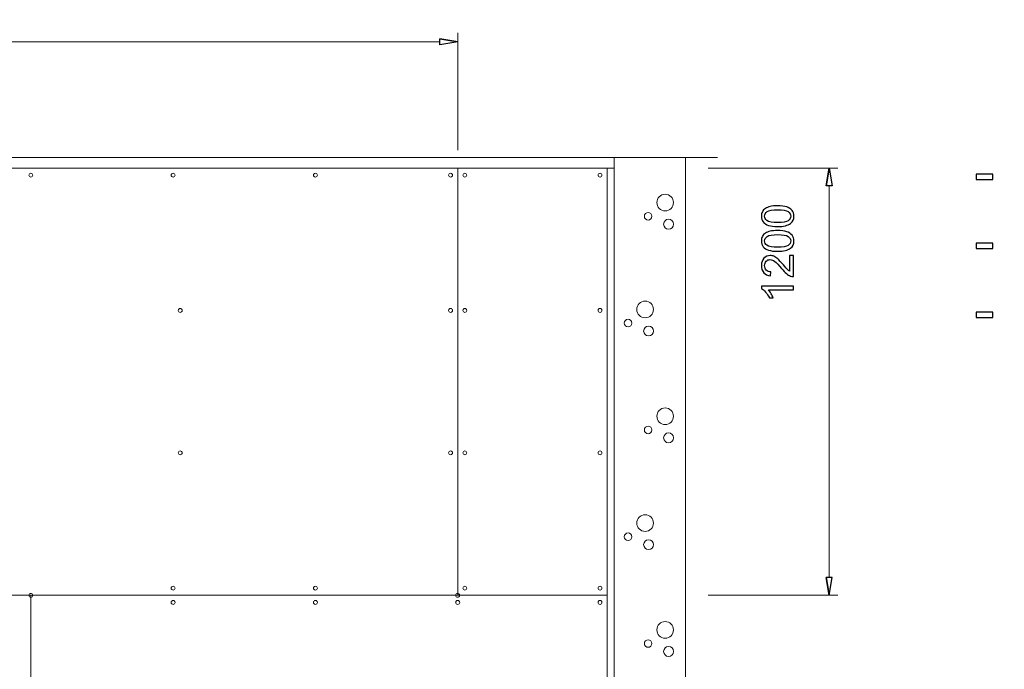
# Model space of a CAD drawing. Units: centimetres. Extents: x -580 to 454, y -747 to 690.
# Drawn here: x -192 to 84, y -225 to -42 of the extents above; entities that cross this region are included whole.
import ezdxf
from ezdxf.lldxf.tags import DXFTag

# ---------------------------------------------------------------- set-up
doc = ezdxf.new("R2010")
doc.units = ezdxf.units.CM
doc.header["$MEASUREMENT"] = 0
for name, color, linetype in [('Decocoat', 7, 'Continuous'), ('PC2_katkaisuviivat', 7, 'Continuous'), ('PP0_PIIRUSTUSRAJAT', 7, 'Continuous'), ('PT2_KUVAN_SISAISET_TEKSTIT', 7, 'Continuous')]:
    doc.layers.add(name, color=color, linetype=linetype)
tags = doc.linetypes.add('New Line1', pattern=[30.1, 24, -3, 0.1, -3]).pattern_tags.tags
tags[10:11] = [DXFTag(74, 4), DXFTag(75, 0), DXFTag(340, '0'), DXFTag(46, 1.0), DXFTag(50, 0.0), DXFTag(44, 0.0), DXFTag(45, 0.0)]
tags[8:9] = [DXFTag(74, 4), DXFTag(75, 0), DXFTag(340, '0'), DXFTag(46, 1.0), DXFTag(50, 0.0), DXFTag(44, 0.0), DXFTag(45, 0.0)]
tags[6:7] = [DXFTag(74, 4), DXFTag(75, 0), DXFTag(340, '0'), DXFTag(46, 1.0), DXFTag(50, 0.0), DXFTag(44, 0.0), DXFTag(45, 0.0)]
tags[4:5] = [DXFTag(74, 4), DXFTag(75, 0), DXFTag(340, '0'), DXFTag(46, 1.0), DXFTag(50, 0.0), DXFTag(44, 0.0), DXFTag(45, 0.0)]

msp = doc.modelspace()

# ---------------------------------------------------------------- linework, layer by layer
at = {"layer": 'Decocoat', "lineweight": 13}
for points in [[(-25.19963, -80.72863), (-25.19963, -80.72863), (-25.19963, -326.72863), (-25.19963, -326.72863)], [(-5.19963, -80.72863), (-5.19963, -80.72863), (-5.19963, -326.72863), (-5.19963, -326.72863)], [(-27.19963, -83.72863), (-27.19963, -83.72863), (-27.19963, -323.72863), (-27.19963, -323.72863)], [(-27.19963, -83.72863), (-27.19963, -83.72863), (-25.19963, -83.72863), (-25.19963, -83.72863)], [(-398.37292, -203.72863), (-398.37292, -203.72863), (-189.19963, -203.72863), (-189.19963, -203.72863)]]:
    msp.add_open_spline(points, degree=3, dxfattribs=at)
for points, knots in [([(-309.19963, -83.72863), (-309.19963, -83.72863), (-69.19963, -83.72863), (-69.19963, -83.72863), (-69.19963, -83.72863), (-69.19963, -83.72863), (-69.19963, -203.72863), (-69.19963, -203.72863), (-69.19963, -203.72863), (-69.19963, -203.72863), (-309.19963, -203.72863), (-309.19963, -203.72863), (-309.19963, -203.72863), (-309.19963, -203.72863), (-309.19963, -83.72863), (-309.19963, -83.72863)], [0, 0, 0, 0, 0.2, 0.2, 0.2, 0.2, 0.4, 0.4, 0.4, 0.4, 0.6, 0.6, 0.6, 0.6, 1, 1, 1, 1]), ([(-188.64963, -85.72863), (-188.64963, -85.42488), (-188.89587, -85.17863), (-189.19963, -85.17863), (-189.19963, -85.17863), (-189.50338, -85.17863), (-189.74963, -85.42487), (-189.74963, -85.72863), (-189.74963, -85.72863), (-189.74963, -86.03239), (-189.50339, -86.27863), (-189.19963, -86.27863), (-189.19963, -86.27863), (-188.89587, -86.27863), (-188.64963, -86.03239), (-188.64963, -85.72864)], [0, 0, 0, 0, 0.2, 0.2, 0.2, 0.2, 0.4, 0.4, 0.4, 0.4, 0.6, 0.6, 0.6, 0.6, 1, 1, 1, 1]), ([(-148.64963, -85.72863), (-148.64963, -85.42488), (-148.89587, -85.17863), (-149.19963, -85.17863), (-149.19963, -85.17863), (-149.50338, -85.17863), (-149.74963, -85.42487), (-149.74963, -85.72863), (-149.74963, -85.72863), (-149.74963, -86.03239), (-149.50339, -86.27863), (-149.19963, -86.27863), (-149.19963, -86.27863), (-148.89587, -86.27863), (-148.64963, -86.03239), (-148.64963, -85.72864)], [0, 0, 0, 0, 0.2, 0.2, 0.2, 0.2, 0.4, 0.4, 0.4, 0.4, 0.6, 0.6, 0.6, 0.6, 1, 1, 1, 1]), ([(-108.64963, -85.72863), (-108.64963, -85.42488), (-108.89587, -85.17863), (-109.19963, -85.17863), (-109.19963, -85.17863), (-109.50338, -85.17863), (-109.74963, -85.42487), (-109.74963, -85.72863), (-109.74963, -85.72863), (-109.74963, -86.03239), (-109.50339, -86.27863), (-109.19963, -86.27863), (-109.19963, -86.27863), (-108.89587, -86.27863), (-108.64963, -86.03239), (-108.64963, -85.72864)], [0, 0, 0, 0, 0.2, 0.2, 0.2, 0.2, 0.4, 0.4, 0.4, 0.4, 0.6, 0.6, 0.6, 0.6, 1, 1, 1, 1]), ([(-70.64963, -85.72863), (-70.64963, -85.42488), (-70.89587, -85.17863), (-71.19963, -85.17863), (-71.19963, -85.17863), (-71.50338, -85.17863), (-71.74963, -85.42487), (-71.74963, -85.72863), (-71.74963, -85.72863), (-71.74963, -86.03239), (-71.50339, -86.27863), (-71.19963, -86.27863), (-71.19963, -86.27863), (-70.89587, -86.27863), (-70.64963, -86.03239), (-70.64963, -85.72864)], [0, 0, 0, 0, 0.2, 0.2, 0.2, 0.2, 0.4, 0.4, 0.4, 0.4, 0.6, 0.6, 0.6, 0.6, 1, 1, 1, 1]), ([(-27.19963, -203.72863), (-27.19963, -203.72863), (-69.19963, -203.72863), (-69.19963, -203.72863), (-69.19963, -203.72863), (-69.19963, -203.72863), (-69.19963, -83.72863), (-69.19963, -83.72863), (-69.19963, -83.72863), (-69.19963, -83.72863), (-27.19963, -83.72863), (-27.19963, -83.72863)], [0, 0, 0, 0, 0.25, 0.25, 0.25, 0.25, 0.5, 0.5, 0.5, 0.5, 1, 1, 1, 1]), ([(-66.64963, -85.72863), (-66.64963, -85.42488), (-66.89587, -85.17863), (-67.19963, -85.17863), (-67.19963, -85.17863), (-67.50338, -85.17863), (-67.74963, -85.42487), (-67.74963, -85.72863), (-67.74963, -85.72863), (-67.74963, -86.03239), (-67.50339, -86.27863), (-67.19963, -86.27863), (-67.19963, -86.27863), (-66.89587, -86.27863), (-66.64963, -86.03239), (-66.64963, -85.72864)], [0, 0, 0, 0, 0.2, 0.2, 0.2, 0.2, 0.4, 0.4, 0.4, 0.4, 0.6, 0.6, 0.6, 0.6, 1, 1, 1, 1]), ([(-28.64963, -85.72863), (-28.64963, -85.42488), (-28.89587, -85.17863), (-29.19963, -85.17863), (-29.19963, -85.17863), (-29.50338, -85.17863), (-29.74963, -85.42487), (-29.74963, -85.72863), (-29.74963, -85.72863), (-29.74963, -86.03239), (-29.50339, -86.27863), (-29.19963, -86.27863), (-29.19963, -86.27863), (-28.89587, -86.27863), (-28.64963, -86.03239), (-28.64963, -85.72864)], [0, 0, 0, 0, 0.2, 0.2, 0.2, 0.2, 0.4, 0.4, 0.4, 0.4, 0.6, 0.6, 0.6, 0.6, 1, 1, 1, 1]), ([(-8.54398, -93.44391), (-8.54398, -92.15255), (-9.59083, -91.1057), (-10.88219, -91.1057), (-10.88219, -91.1057), (-12.17355, -91.10569), (-13.2204, -92.15255), (-13.22041, -93.4439), (-13.22041, -93.4439), (-13.22041, -94.73526), (-12.17356, -95.78212), (-10.8822, -95.78212), (-10.8822, -95.78212), (-9.59084, -95.78213), (-8.54399, -94.73528), (-8.54398, -93.44392)], [0, 0, 0, 0, 0.2, 0.2, 0.2, 0.2, 0.4, 0.4, 0.4, 0.4, 0.6, 0.6, 0.6, 0.6, 1, 1, 1, 1]), ([(-14.60491, -97.27009), (-14.60491, -96.6831), (-15.08075, -96.20726), (-15.66773, -96.20726), (-15.66773, -96.20726), (-16.25471, -96.20726), (-16.73056, -96.6831), (-16.73056, -97.27008), (-16.73056, -97.27008), (-16.73056, -97.85706), (-16.25472, -98.33291), (-15.66774, -98.33291), (-15.66774, -98.33291), (-15.08076, -98.33291), (-14.60491, -97.85707), (-14.60491, -97.27009)], [0, 0, 0, 0, 0.2, 0.2, 0.2, 0.2, 0.4, 0.4, 0.4, 0.4, 0.6, 0.6, 0.6, 0.6, 1, 1, 1, 1]), ([(-8.54342, -99.50202), (-8.54342, -98.73894), (-9.16201, -98.12035), (-9.92509, -98.12034), (-9.92509, -98.12034), (-10.68816, -98.12034), (-11.30676, -98.73894), (-11.30676, -99.50201), (-11.30676, -99.50201), (-11.30676, -100.26509), (-10.68817, -100.88368), (-9.92509, -100.88369), (-9.92509, -100.88369), (-9.16202, -100.88369), (-8.54342, -100.2651), (-8.54342, -99.50202)], [0, 0, 0, 0, 0.2, 0.2, 0.2, 0.2, 0.4, 0.4, 0.4, 0.4, 0.6, 0.6, 0.6, 0.6, 1, 1, 1, 1]), ([(-14.17796, -123.44391), (-14.17796, -122.15255), (-15.22481, -121.1057), (-16.51617, -121.1057), (-16.51617, -121.1057), (-17.80752, -121.10569), (-18.85438, -122.15255), (-18.85438, -123.4439), (-18.85438, -123.4439), (-18.85439, -124.73526), (-17.80754, -125.78212), (-16.51618, -125.78212), (-16.51618, -125.78212), (-15.22482, -125.78213), (-14.17796, -124.73528), (-14.17796, -123.44392)], [0, 0, 0, 0, 0.2, 0.2, 0.2, 0.2, 0.4, 0.4, 0.4, 0.4, 0.6, 0.6, 0.6, 0.6, 1, 1, 1, 1]), ([(-146.64963, -123.71256), (-146.64963, -123.4088), (-146.89587, -123.16256), (-147.19963, -123.16256), (-147.19963, -123.16256), (-147.50338, -123.16256), (-147.74963, -123.4088), (-147.74963, -123.71256), (-147.74963, -123.71256), (-147.74963, -124.01631), (-147.50339, -124.26256), (-147.19963, -124.26256), (-147.19963, -124.26256), (-146.89587, -124.26256), (-146.64963, -124.01632), (-146.64963, -123.71256)], [0, 0, 0, 0, 0.2, 0.2, 0.2, 0.2, 0.4, 0.4, 0.4, 0.4, 0.6, 0.6, 0.6, 0.6, 1, 1, 1, 1]), ([(-70.64963, -123.71256), (-70.64963, -123.4088), (-70.89587, -123.16256), (-71.19963, -123.16256), (-71.19963, -123.16256), (-71.50338, -123.16256), (-71.74963, -123.4088), (-71.74963, -123.71256), (-71.74963, -123.71256), (-71.74963, -124.01631), (-71.50339, -124.26256), (-71.19963, -124.26256), (-71.19963, -124.26256), (-70.89587, -124.26256), (-70.64963, -124.01632), (-70.64963, -123.71256)], [0, 0, 0, 0, 0.2, 0.2, 0.2, 0.2, 0.4, 0.4, 0.4, 0.4, 0.6, 0.6, 0.6, 0.6, 1, 1, 1, 1]), ([(-66.64963, -123.71256), (-66.64963, -123.4088), (-66.89587, -123.16256), (-67.19963, -123.16256), (-67.19963, -123.16256), (-67.50338, -123.16256), (-67.74963, -123.4088), (-67.74963, -123.71256), (-67.74963, -123.71256), (-67.74963, -124.01631), (-67.50339, -124.26256), (-67.19963, -124.26256), (-67.19963, -124.26256), (-66.89587, -124.26256), (-66.64963, -124.01632), (-66.64963, -123.71256)], [0, 0, 0, 0, 0.2, 0.2, 0.2, 0.2, 0.4, 0.4, 0.4, 0.4, 0.6, 0.6, 0.6, 0.6, 1, 1, 1, 1]), ([(-28.64963, -123.71256), (-28.64963, -123.4088), (-28.89587, -123.16256), (-29.19963, -123.16256), (-29.19963, -123.16256), (-29.50338, -123.16256), (-29.74963, -123.4088), (-29.74963, -123.71256), (-29.74963, -123.71256), (-29.74963, -124.01631), (-29.50339, -124.26256), (-29.19963, -124.26256), (-29.19963, -124.26256), (-28.89587, -124.26256), (-28.64963, -124.01632), (-28.64963, -123.71256)], [0, 0, 0, 0, 0.2, 0.2, 0.2, 0.2, 0.4, 0.4, 0.4, 0.4, 0.6, 0.6, 0.6, 0.6, 1, 1, 1, 1]), ([(-20.23889, -127.27009), (-20.23889, -126.6831), (-20.71473, -126.20726), (-21.30171, -126.20726), (-21.30171, -126.20726), (-21.88869, -126.20726), (-22.36453, -126.6831), (-22.36453, -127.27008), (-22.36453, -127.27008), (-22.36454, -127.85706), (-21.8887, -128.33291), (-21.30171, -128.33291), (-21.30171, -128.33291), (-20.71473, -128.33291), (-20.23889, -127.85707), (-20.23889, -127.27009)], [0, 0, 0, 0, 0.2, 0.2, 0.2, 0.2, 0.4, 0.4, 0.4, 0.4, 0.6, 0.6, 0.6, 0.6, 1, 1, 1, 1]), ([(-14.17739, -129.50202), (-14.17739, -128.73894), (-14.79599, -128.12035), (-15.55906, -128.12034), (-15.55906, -128.12034), (-16.32214, -128.12034), (-16.94073, -128.73894), (-16.94074, -129.50201), (-16.94074, -129.50201), (-16.94074, -130.26509), (-16.32214, -130.88368), (-15.55907, -130.88369), (-15.55907, -130.88369), (-14.79599, -130.88369), (-14.1774, -130.2651), (-14.17739, -129.50202)], [0, 0, 0, 0, 0.2, 0.2, 0.2, 0.2, 0.4, 0.4, 0.4, 0.4, 0.6, 0.6, 0.6, 0.6, 1, 1, 1, 1]), ([(-8.54398, -153.44391), (-8.54398, -152.15255), (-9.59083, -151.1057), (-10.88219, -151.1057), (-10.88219, -151.1057), (-12.17355, -151.10569), (-13.2204, -152.15255), (-13.22041, -153.4439), (-13.22041, -153.4439), (-13.22041, -154.73526), (-12.17356, -155.78212), (-10.8822, -155.78212), (-10.8822, -155.78212), (-9.59084, -155.78213), (-8.54399, -154.73528), (-8.54398, -153.44392)], [0, 0, 0, 0, 0.2, 0.2, 0.2, 0.2, 0.4, 0.4, 0.4, 0.4, 0.6, 0.6, 0.6, 0.6, 1, 1, 1, 1]), ([(-14.60491, -157.27009), (-14.60491, -156.6831), (-15.08075, -156.20726), (-15.66773, -156.20726), (-15.66773, -156.20726), (-16.25471, -156.20726), (-16.73056, -156.6831), (-16.73056, -157.27008), (-16.73056, -157.27008), (-16.73056, -157.85706), (-16.25472, -158.33291), (-15.66774, -158.33291), (-15.66774, -158.33291), (-15.08076, -158.33291), (-14.60491, -157.85707), (-14.60491, -157.27009)], [0, 0, 0, 0, 0.2, 0.2, 0.2, 0.2, 0.4, 0.4, 0.4, 0.4, 0.6, 0.6, 0.6, 0.6, 1, 1, 1, 1]), ([(-8.54342, -159.50202), (-8.54342, -158.73894), (-9.16201, -158.12035), (-9.92509, -158.12034), (-9.92509, -158.12034), (-10.68816, -158.12034), (-11.30676, -158.73894), (-11.30676, -159.50201), (-11.30676, -159.50201), (-11.30676, -160.26509), (-10.68817, -160.88368), (-9.92509, -160.88369), (-9.92509, -160.88369), (-9.16202, -160.88369), (-8.54342, -160.2651), (-8.54342, -159.50202)], [0, 0, 0, 0, 0.2, 0.2, 0.2, 0.2, 0.4, 0.4, 0.4, 0.4, 0.6, 0.6, 0.6, 0.6, 1, 1, 1, 1]), ([(-146.64963, -163.71256), (-146.64963, -163.4088), (-146.89587, -163.16256), (-147.19963, -163.16256), (-147.19963, -163.16256), (-147.50338, -163.16256), (-147.74963, -163.4088), (-147.74963, -163.71256), (-147.74963, -163.71256), (-147.74963, -164.01631), (-147.50339, -164.26256), (-147.19963, -164.26256), (-147.19963, -164.26256), (-146.89587, -164.26256), (-146.64963, -164.01632), (-146.64963, -163.71256)], [0, 0, 0, 0, 0.2, 0.2, 0.2, 0.2, 0.4, 0.4, 0.4, 0.4, 0.6, 0.6, 0.6, 0.6, 1, 1, 1, 1]), ([(-70.64963, -163.71256), (-70.64963, -163.4088), (-70.89587, -163.16256), (-71.19963, -163.16256), (-71.19963, -163.16256), (-71.50338, -163.16256), (-71.74963, -163.4088), (-71.74963, -163.71256), (-71.74963, -163.71256), (-71.74963, -164.01631), (-71.50339, -164.26256), (-71.19963, -164.26256), (-71.19963, -164.26256), (-70.89587, -164.26256), (-70.64963, -164.01632), (-70.64963, -163.71256)], [0, 0, 0, 0, 0.2, 0.2, 0.2, 0.2, 0.4, 0.4, 0.4, 0.4, 0.6, 0.6, 0.6, 0.6, 1, 1, 1, 1]), ([(-66.64963, -163.71256), (-66.64963, -163.4088), (-66.89587, -163.16256), (-67.19963, -163.16256), (-67.19963, -163.16256), (-67.50338, -163.16256), (-67.74963, -163.4088), (-67.74963, -163.71256), (-67.74963, -163.71256), (-67.74963, -164.01631), (-67.50339, -164.26256), (-67.19963, -164.26256), (-67.19963, -164.26256), (-66.89587, -164.26256), (-66.64963, -164.01632), (-66.64963, -163.71256)], [0, 0, 0, 0, 0.2, 0.2, 0.2, 0.2, 0.4, 0.4, 0.4, 0.4, 0.6, 0.6, 0.6, 0.6, 1, 1, 1, 1]), ([(-28.64963, -163.71256), (-28.64963, -163.4088), (-28.89587, -163.16256), (-29.19963, -163.16256), (-29.19963, -163.16256), (-29.50338, -163.16256), (-29.74963, -163.4088), (-29.74963, -163.71256), (-29.74963, -163.71256), (-29.74963, -164.01631), (-29.50339, -164.26256), (-29.19963, -164.26256), (-29.19963, -164.26256), (-28.89587, -164.26256), (-28.64963, -164.01632), (-28.64963, -163.71256)], [0, 0, 0, 0, 0.2, 0.2, 0.2, 0.2, 0.4, 0.4, 0.4, 0.4, 0.6, 0.6, 0.6, 0.6, 1, 1, 1, 1]), ([(-14.17796, -183.44391), (-14.17796, -182.15255), (-15.22481, -181.1057), (-16.51617, -181.1057), (-16.51617, -181.1057), (-17.80752, -181.10569), (-18.85438, -182.15255), (-18.85438, -183.4439), (-18.85438, -183.4439), (-18.85439, -184.73526), (-17.80754, -185.78212), (-16.51618, -185.78212), (-16.51618, -185.78212), (-15.22482, -185.78213), (-14.17796, -184.73528), (-14.17796, -183.44392)], [0, 0, 0, 0, 0.2, 0.2, 0.2, 0.2, 0.4, 0.4, 0.4, 0.4, 0.6, 0.6, 0.6, 0.6, 1, 1, 1, 1]), ([(-20.23889, -187.27009), (-20.23889, -186.6831), (-20.71473, -186.20726), (-21.30171, -186.20726), (-21.30171, -186.20726), (-21.88869, -186.20726), (-22.36453, -186.6831), (-22.36453, -187.27008), (-22.36453, -187.27008), (-22.36454, -187.85706), (-21.8887, -188.33291), (-21.30171, -188.33291), (-21.30171, -188.33291), (-20.71473, -188.33291), (-20.23889, -187.85707), (-20.23889, -187.27009)], [0, 0, 0, 0, 0.2, 0.2, 0.2, 0.2, 0.4, 0.4, 0.4, 0.4, 0.6, 0.6, 0.6, 0.6, 1, 1, 1, 1]), ([(-14.17739, -189.50202), (-14.17739, -188.73894), (-14.79599, -188.12035), (-15.55906, -188.12034), (-15.55906, -188.12034), (-16.32214, -188.12034), (-16.94073, -188.73894), (-16.94074, -189.50201), (-16.94074, -189.50201), (-16.94074, -190.26509), (-16.32214, -190.88368), (-15.55907, -190.88369), (-15.55907, -190.88369), (-14.79599, -190.88369), (-14.1774, -190.2651), (-14.17739, -189.50202)], [0, 0, 0, 0, 0.2, 0.2, 0.2, 0.2, 0.4, 0.4, 0.4, 0.4, 0.6, 0.6, 0.6, 0.6, 1, 1, 1, 1]), ([(-148.64963, -201.72863), (-148.64963, -201.42488), (-148.89587, -201.17863), (-149.19963, -201.17863), (-149.19963, -201.17863), (-149.50338, -201.17863), (-149.74963, -201.42487), (-149.74963, -201.72863), (-149.74963, -201.72863), (-149.74963, -202.03239), (-149.50339, -202.27863), (-149.19963, -202.27863), (-149.19963, -202.27863), (-148.89587, -202.27863), (-148.64963, -202.03239), (-148.64963, -201.72864)], [0, 0, 0, 0, 0.2, 0.2, 0.2, 0.2, 0.4, 0.4, 0.4, 0.4, 0.6, 0.6, 0.6, 0.6, 1, 1, 1, 1]), ([(-108.64963, -201.72863), (-108.64963, -201.42488), (-108.89587, -201.17863), (-109.19963, -201.17863), (-109.19963, -201.17863), (-109.50338, -201.17863), (-109.74963, -201.42487), (-109.74963, -201.72863), (-109.74963, -201.72863), (-109.74963, -202.03239), (-109.50339, -202.27863), (-109.19963, -202.27863), (-109.19963, -202.27863), (-108.89587, -202.27863), (-108.64963, -202.03239), (-108.64963, -201.72864)], [0, 0, 0, 0, 0.2, 0.2, 0.2, 0.2, 0.4, 0.4, 0.4, 0.4, 0.6, 0.6, 0.6, 0.6, 1, 1, 1, 1]), ([(-66.64963, -201.72863), (-66.64963, -201.42488), (-66.89587, -201.17863), (-67.19963, -201.17863), (-67.19963, -201.17863), (-67.50338, -201.17863), (-67.74963, -201.42487), (-67.74963, -201.72863), (-67.74963, -201.72863), (-67.74963, -202.03239), (-67.50339, -202.27863), (-67.19963, -202.27863), (-67.19963, -202.27863), (-66.89587, -202.27863), (-66.64963, -202.03239), (-66.64963, -201.72864)], [0, 0, 0, 0, 0.2, 0.2, 0.2, 0.2, 0.4, 0.4, 0.4, 0.4, 0.6, 0.6, 0.6, 0.6, 1, 1, 1, 1]), ([(-28.64963, -201.72863), (-28.64963, -201.42488), (-28.89587, -201.17863), (-29.19963, -201.17863), (-29.19963, -201.17863), (-29.50338, -201.17863), (-29.74963, -201.42487), (-29.74963, -201.72863), (-29.74963, -201.72863), (-29.74963, -202.03239), (-29.50339, -202.27863), (-29.19963, -202.27863), (-29.19963, -202.27863), (-28.89587, -202.27863), (-28.64963, -202.03239), (-28.64963, -201.72864)], [0, 0, 0, 0, 0.2, 0.2, 0.2, 0.2, 0.4, 0.4, 0.4, 0.4, 0.6, 0.6, 0.6, 0.6, 1, 1, 1, 1]), ([(-188.64963, -203.72863), (-188.64963, -203.42488), (-188.89587, -203.17863), (-189.19963, -203.17863), (-189.19963, -203.17863), (-189.50338, -203.17863), (-189.74963, -203.42487), (-189.74963, -203.72863), (-189.74963, -203.72863), (-189.74963, -204.03239), (-189.50339, -204.27863), (-189.19963, -204.27863), (-189.19963, -204.27863), (-188.89587, -204.27863), (-188.64963, -204.03239), (-188.64963, -203.72864)], [0, 0, 0, 0, 0.2, 0.2, 0.2, 0.2, 0.4, 0.4, 0.4, 0.4, 0.6, 0.6, 0.6, 0.6, 1, 1, 1, 1]), ([(-27.19963, -323.72863), (-27.19963, -323.72863), (-189.19963, -323.72863), (-189.19963, -323.72863), (-189.19963, -323.72863), (-189.19963, -323.72863), (-189.19963, -203.72863), (-189.19963, -203.72863), (-189.19963, -203.72863), (-189.19963, -203.72863), (-27.19963, -203.72863), (-27.19963, -203.72863)], [0, 0, 0, 0, 0.25, 0.25, 0.25, 0.25, 0.5, 0.5, 0.5, 0.5, 1, 1, 1, 1]), ([(-27.19963, -203.72863), (-27.19963, -203.72863), (-189.19963, -203.72863), (-189.19963, -203.72863), (-189.19963, -203.72863), (-189.19963, -203.72863), (-189.19963, -323.72863), (-189.19963, -323.72863), (-189.19963, -323.72863), (-189.19963, -323.72863), (-27.19963, -323.72863), (-27.19963, -323.72863), (-27.19963, -323.72863), (-27.19963, -323.72863), (-27.19963, -203.72863), (-27.19963, -203.72863)], [0, 0, 0, 0, 0.2, 0.2, 0.2, 0.2, 0.4, 0.4, 0.4, 0.4, 0.6, 0.6, 0.6, 0.6, 1, 1, 1, 1]), ([(-68.69074, -203.72863), (-68.69074, -203.42488), (-68.93698, -203.17863), (-69.24074, -203.17863), (-69.24074, -203.17863), (-69.5445, -203.17863), (-69.79074, -203.42487), (-69.79074, -203.72863), (-69.79074, -203.72863), (-69.79074, -204.03239), (-69.5445, -204.27863), (-69.24074, -204.27863), (-69.24074, -204.27863), (-68.93699, -204.27863), (-68.69074, -204.03239), (-68.69074, -203.72864)], [0, 0, 0, 0, 0.2, 0.2, 0.2, 0.2, 0.4, 0.4, 0.4, 0.4, 0.6, 0.6, 0.6, 0.6, 1, 1, 1, 1]), ([(-148.64963, -205.72863), (-148.64963, -205.42488), (-148.89587, -205.17863), (-149.19963, -205.17863), (-149.19963, -205.17863), (-149.50338, -205.17863), (-149.74963, -205.42487), (-149.74963, -205.72863), (-149.74963, -205.72863), (-149.74963, -206.03239), (-149.50339, -206.27863), (-149.19963, -206.27863), (-149.19963, -206.27863), (-148.89587, -206.27863), (-148.64963, -206.03239), (-148.64963, -205.72864)], [0, 0, 0, 0, 0.2, 0.2, 0.2, 0.2, 0.4, 0.4, 0.4, 0.4, 0.6, 0.6, 0.6, 0.6, 1, 1, 1, 1]), ([(-108.64963, -205.72863), (-108.64963, -205.42488), (-108.89587, -205.17863), (-109.19963, -205.17863), (-109.19963, -205.17863), (-109.50338, -205.17863), (-109.74963, -205.42487), (-109.74963, -205.72863), (-109.74963, -205.72863), (-109.74963, -206.03239), (-109.50339, -206.27863), (-109.19963, -206.27863), (-109.19963, -206.27863), (-108.89587, -206.27863), (-108.64963, -206.03239), (-108.64963, -205.72864)], [0, 0, 0, 0, 0.2, 0.2, 0.2, 0.2, 0.4, 0.4, 0.4, 0.4, 0.6, 0.6, 0.6, 0.6, 1, 1, 1, 1]), ([(-68.64963, -205.72863), (-68.64963, -205.42488), (-68.89587, -205.17863), (-69.19963, -205.17863), (-69.19963, -205.17863), (-69.50338, -205.17863), (-69.74963, -205.42487), (-69.74963, -205.72863), (-69.74963, -205.72863), (-69.74963, -206.03239), (-69.50339, -206.27863), (-69.19963, -206.27863), (-69.19963, -206.27863), (-68.89587, -206.27863), (-68.64963, -206.03239), (-68.64963, -205.72864)], [0, 0, 0, 0, 0.2, 0.2, 0.2, 0.2, 0.4, 0.4, 0.4, 0.4, 0.6, 0.6, 0.6, 0.6, 1, 1, 1, 1]), ([(-28.64963, -205.72863), (-28.64963, -205.42488), (-28.89587, -205.17863), (-29.19963, -205.17863), (-29.19963, -205.17863), (-29.50338, -205.17863), (-29.74963, -205.42487), (-29.74963, -205.72863), (-29.74963, -205.72863), (-29.74963, -206.03239), (-29.50339, -206.27863), (-29.19963, -206.27863), (-29.19963, -206.27863), (-28.89587, -206.27863), (-28.64963, -206.03239), (-28.64963, -205.72864)], [0, 0, 0, 0, 0.2, 0.2, 0.2, 0.2, 0.4, 0.4, 0.4, 0.4, 0.6, 0.6, 0.6, 0.6, 1, 1, 1, 1]), ([(-8.54398, -213.44391), (-8.54398, -212.15255), (-9.59083, -211.1057), (-10.88219, -211.1057), (-10.88219, -211.1057), (-12.17355, -211.10569), (-13.2204, -212.15255), (-13.22041, -213.4439), (-13.22041, -213.4439), (-13.22041, -214.73526), (-12.17356, -215.78212), (-10.8822, -215.78212), (-10.8822, -215.78212), (-9.59084, -215.78213), (-8.54399, -214.73528), (-8.54398, -213.44392)], [0, 0, 0, 0, 0.2, 0.2, 0.2, 0.2, 0.4, 0.4, 0.4, 0.4, 0.6, 0.6, 0.6, 0.6, 1, 1, 1, 1]), ([(-14.60491, -217.27009), (-14.60491, -216.6831), (-15.08075, -216.20726), (-15.66773, -216.20726), (-15.66773, -216.20726), (-16.25471, -216.20726), (-16.73056, -216.6831), (-16.73056, -217.27008), (-16.73056, -217.27008), (-16.73056, -217.85706), (-16.25472, -218.33291), (-15.66774, -218.33291), (-15.66774, -218.33291), (-15.08076, -218.33291), (-14.60491, -217.85707), (-14.60491, -217.27009)], [0, 0, 0, 0, 0.2, 0.2, 0.2, 0.2, 0.4, 0.4, 0.4, 0.4, 0.6, 0.6, 0.6, 0.6, 1, 1, 1, 1]), ([(-8.54342, -219.50202), (-8.54342, -218.73894), (-9.16201, -218.12035), (-9.92509, -218.12034), (-9.92509, -218.12034), (-10.68816, -218.12034), (-11.30676, -218.73894), (-11.30676, -219.50201), (-11.30676, -219.50201), (-11.30676, -220.26509), (-10.68817, -220.88368), (-9.92509, -220.88369), (-9.92509, -220.88369), (-9.16202, -220.88369), (-8.54342, -220.2651), (-8.54342, -219.50202)], [0, 0, 0, 0, 0.2, 0.2, 0.2, 0.2, 0.4, 0.4, 0.4, 0.4, 0.6, 0.6, 0.6, 0.6, 1, 1, 1, 1])]:
    msp.add_open_spline(points, degree=3, knots=knots, dxfattribs=at)
at = {"layer": 'PC2_katkaisuviivat', "linetype": 'New Line1', "lineweight": 13}
msp.add_open_spline([(3.78452, -80.72863), (3.78452, -80.72863), (-398.37292, -80.72863), (-398.37292, -80.72863), (-398.37292, -80.72863), (-398.37292, -80.72863), (-398.37292, -326.72863), (-398.37292, -326.72863), (-398.37292, -326.72863), (-398.37292, -326.72863), (3.78452, -326.72863), (3.78452, -326.72863)], degree=3, knots=[0, 0, 0, 0, 0.25, 0.25, 0.25, 0.25, 0.5, 0.5, 0.5, 0.5, 1, 1, 1, 1], dxfattribs=at)
at = {"layer": 'PP0_PIIRUSTUSRAJAT', "lineweight": 9}
for points, knots in [([(454.1446, 536.22735), (454.1446, 536.22735), (454.1446, -702.08315), (454.1446, -702.08315), (454.1446, -702.08315), (454.1446, -702.08315), (454.1381, -702.08965), (454.1381, -702.08965), (454.1381, -702.08965), (454.1381, -702.08965), (-491.86735, -702.08965), (-491.86735, -702.08965), (-491.86735, -702.08965), (-491.86735, -702.08965), (-491.87385, -702.08315), (-491.87385, -702.08315), (-491.87385, -702.08315), (-491.87385, -702.08315), (-491.87385, 536.22735), (-491.87385, 536.22735), (-491.87385, 536.22735), (-491.87385, 536.22735), (-491.86735, 536.23385), (-491.86735, 536.23385), (-491.86735, 536.23385), (-491.86735, 536.23385), (454.1381, 536.23385), (454.1381, 536.23385), (454.1381, 536.23385), (454.1381, 536.23385), (454.1446, 536.22735), (454.1446, 536.22735)], [0, 0, 0, 0, 0.111111111, 0.111111111, 0.111111111, 0.111111111, 0.222222222, 0.222222222, 0.222222222, 0.222222222, 0.333333333, 0.333333333, 0.333333333, 0.333333333, 0.444444444, 0.444444444, 0.444444444, 0.444444444, 0.555555556, 0.555555556, 0.555555556, 0.555555556, 0.666666667, 0.666666667, 0.666666667, 0.666666667, 0.777777778, 0.777777778, 0.777777778, 0.777777778, 1, 1, 1, 1]), ([(454.1316, -702.07665), (454.1316, -702.07665), (454.1316, 536.22085), (454.1316, 536.22085), (454.1316, 536.22085), (454.1316, 536.22085), (-491.86085, 536.22085), (-491.86085, 536.22085), (-491.86085, 536.22085), (-491.86085, 536.22085), (-491.86085, -702.07665), (-491.86085, -702.07665), (-491.86085, -702.07665), (-491.86085, -702.07665), (454.1316, -702.07665), (454.1316, -702.07665)], [0, 0, 0, 0, 0.2, 0.2, 0.2, 0.2, 0.4, 0.4, 0.4, 0.4, 0.6, 0.6, 0.6, 0.6, 1, 1, 1, 1])]:
    msp.add_open_spline(points, degree=3, knots=knots, dxfattribs=at)
at = {"layer": 'PT2_KUVAN_SISAISET_TEKSTIT', "lineweight": 0}
for points in [[(-69.19963, -78.72863), (-69.19963, -78.72863), (-69.19963, -45.76491), (-69.19963, -45.76491)], [(-304.19963, -48.26491), (-304.19963, -48.26491), (-74.19963, -48.26491), (-74.19963, -48.26491)], [(1.22882, -83.72863), (1.22882, -83.72863), (37.68075, -83.72863), (37.68075, -83.72863)], [(35.18075, -88.72863), (35.18075, -88.72863), (35.18075, -198.72863), (35.18075, -198.72863)], [(1.22882, -203.72863), (1.22882, -203.72863), (37.68075, -203.72863), (37.68075, -203.72863)]]:
    msp.add_open_spline(points, degree=3, dxfattribs=at)
at = {"layer": 'PT2_KUVAN_SISAISET_TEKSTIT'}
for points, knots in [([(-74.19963, -47.43158), (-74.19963, -47.43158), (-69.19963, -48.26491), (-69.19963, -48.26491), (-69.19963, -48.26491), (-69.19963, -48.26491), (-74.19963, -47.43158), (-74.19963, -47.43158)], [0, 0, 0, 0, 0.333333333, 0.333333333, 0.333333333, 0.333333333, 1, 1, 1, 1]), ([(-69.19963, -48.26491), (-69.19963, -48.26491), (-74.19963, -49.09824), (-74.19963, -49.09824), (-74.19963, -49.09824), (-74.19963, -49.09824), (-74.19963, -47.43158), (-74.19963, -47.43158)], [0, 0, 0, 0, 0.333333333, 0.333333333, 0.333333333, 0.333333333, 1, 1, 1, 1]), ([(34.34742, -88.72863), (34.34742, -88.72863), (35.18075, -83.72863), (35.18075, -83.72863), (35.18075, -83.72863), (35.18075, -83.72863), (34.34742, -88.72863), (34.34742, -88.72863)], [0, 0, 0, 0, 0.333333333, 0.333333333, 0.333333333, 0.333333333, 1, 1, 1, 1]), ([(35.18075, -83.72863), (35.18075, -83.72863), (36.01409, -88.72863), (36.01409, -88.72863), (36.01409, -88.72863), (36.01409, -88.72863), (34.34742, -88.72863), (34.34742, -88.72863)], [0, 0, 0, 0, 0.333333333, 0.333333333, 0.333333333, 0.333333333, 1, 1, 1, 1]), ([(76.52814, -86.94741), (76.52814, -86.94741), (76.52814, -85.41385), (76.52814, -85.41385), (76.52814, -85.41385), (76.52814, -85.41385), (81.21853, -85.41385), (81.21853, -85.41385), (81.21853, -85.41385), (81.21853, -85.41385), (81.21853, -86.94741), (81.21853, -86.94741), (81.21853, -86.94741), (81.21853, -86.94741), (76.52814, -86.94741), (76.52814, -86.94741)], [0, 0, 0, 0, 0.2, 0.2, 0.2, 0.2, 0.4, 0.4, 0.4, 0.4, 0.6, 0.6, 0.6, 0.6, 1, 1, 1, 1]), ([(20.73261, -100.16583), (19.67428, -100.16583), (18.82219, -100.0575), (18.17844, -99.83875), (18.17844, -99.83875), (17.53261, -99.62208), (17.03469, -99.29708), (16.68469, -98.86791), (16.68469, -98.86791), (16.33469, -98.43875), (16.16178, -97.89916), (16.16178, -97.24916), (16.16178, -97.24916), (16.16178, -96.76791), (16.25761, -96.34708), (16.45136, -95.98458), (16.45136, -95.98458), (16.64303, -95.62208), (16.92219, -95.32416), (17.28678, -95.08666), (17.28678, -95.08666), (17.65136, -94.85125), (18.09511, -94.66583), (18.61803, -94.5325), (18.61803, -94.5325), (19.14094, -94.39708), (19.84511, -94.33041), (20.73261, -94.33041), (20.73261, -94.33041), (21.78261, -94.33041), (22.62844, -94.43875), (23.27428, -94.65333), (23.27428, -94.65333), (23.92011, -94.87), (24.41803, -95.19291), (24.77011, -95.62208), (24.77011, -95.62208), (25.12219, -96.05125), (25.29719, -96.59291), (25.29719, -97.24916), (25.29719, -97.24916), (25.29719, -98.11166), (24.98886, -98.78875), (24.37011, -99.28041), (24.37011, -99.28041), (23.62636, -99.87), (22.41178, -100.16583), (20.73261, -100.16583)], [0, 0, 0, 0, 0.076923077, 0.076923077, 0.076923077, 0.076923077, 0.153846154, 0.153846154, 0.153846154, 0.153846154, 0.230769231, 0.230769231, 0.230769231, 0.230769231, 0.307692308, 0.307692308, 0.307692308, 0.307692308, 0.384615385, 0.384615385, 0.384615385, 0.384615385, 0.461538462, 0.461538462, 0.461538462, 0.461538462, 0.538461538, 0.538461538, 0.538461538, 0.538461538, 0.615384615, 0.615384615, 0.615384615, 0.615384615, 0.692307692, 0.692307692, 0.692307692, 0.692307692, 0.769230769, 0.769230769, 0.769230769, 0.769230769, 0.846153846, 0.846153846, 0.846153846, 0.846153846, 1, 1, 1, 1]), ([(20.73261, -99.03666), (22.20136, -99.03666), (23.17844, -98.86375), (23.66594, -98.52), (23.66594, -98.52), (24.15136, -98.17625), (24.39511, -97.75333), (24.39511, -97.24916), (24.39511, -97.24916), (24.39511, -96.74291), (24.14928, -96.32), (23.66178, -95.97625), (23.66178, -95.97625), (23.17428, -95.6325), (22.19719, -95.45958), (20.73261, -95.45958), (20.73261, -95.45958), (19.25969, -95.45958), (18.28053, -95.6325), (17.79719, -95.97625), (17.79719, -95.97625), (17.31178, -96.32), (17.07011, -96.74708), (17.07011, -97.25958), (17.07011, -97.25958), (17.07011, -97.76583), (17.28469, -98.16791), (17.71178, -98.47), (17.71178, -98.47), (18.25553, -98.84708), (19.26386, -99.03666), (20.73261, -99.03666)], [0, 0, 0, 0, 0.111111111, 0.111111111, 0.111111111, 0.111111111, 0.222222222, 0.222222222, 0.222222222, 0.222222222, 0.333333333, 0.333333333, 0.333333333, 0.333333333, 0.444444444, 0.444444444, 0.444444444, 0.444444444, 0.555555556, 0.555555556, 0.555555556, 0.555555556, 0.666666667, 0.666666667, 0.666666667, 0.666666667, 0.777777778, 0.777777778, 0.777777778, 0.777777778, 1, 1, 1, 1]), ([(20.73261, -107.11791), (19.67428, -107.11791), (18.82219, -107.00958), (18.17844, -106.79083), (18.17844, -106.79083), (17.53261, -106.57416), (17.03469, -106.24916), (16.68469, -105.81999), (16.68469, -105.81999), (16.33469, -105.39083), (16.16178, -104.85124), (16.16178, -104.20124), (16.16178, -104.20124), (16.16178, -103.71999), (16.25761, -103.29916), (16.45136, -102.93666), (16.45136, -102.93666), (16.64303, -102.57416), (16.92219, -102.27624), (17.28678, -102.03874), (17.28678, -102.03874), (17.65136, -101.80333), (18.09511, -101.61791), (18.61803, -101.48458), (18.61803, -101.48458), (19.14094, -101.34916), (19.84511, -101.28249), (20.73261, -101.28249), (20.73261, -101.28249), (21.78261, -101.28249), (22.62844, -101.39083), (23.27428, -101.60541), (23.27428, -101.60541), (23.92011, -101.82208), (24.41803, -102.14499), (24.77011, -102.57416), (24.77011, -102.57416), (25.12219, -103.00333), (25.29719, -103.54499), (25.29719, -104.20124), (25.29719, -104.20124), (25.29719, -105.06374), (24.98886, -105.74083), (24.37011, -106.23249), (24.37011, -106.23249), (23.62636, -106.82208), (22.41178, -107.11791), (20.73261, -107.11791)], [0, 0, 0, 0, 0.076923077, 0.076923077, 0.076923077, 0.076923077, 0.153846154, 0.153846154, 0.153846154, 0.153846154, 0.230769231, 0.230769231, 0.230769231, 0.230769231, 0.307692308, 0.307692308, 0.307692308, 0.307692308, 0.384615385, 0.384615385, 0.384615385, 0.384615385, 0.461538462, 0.461538462, 0.461538462, 0.461538462, 0.538461538, 0.538461538, 0.538461538, 0.538461538, 0.615384615, 0.615384615, 0.615384615, 0.615384615, 0.692307692, 0.692307692, 0.692307692, 0.692307692, 0.769230769, 0.769230769, 0.769230769, 0.769230769, 0.846153846, 0.846153846, 0.846153846, 0.846153846, 1, 1, 1, 1]), ([(20.73261, -105.98874), (22.20136, -105.98874), (23.17844, -105.81583), (23.66594, -105.47208), (23.66594, -105.47208), (24.15136, -105.12833), (24.39511, -104.70541), (24.39511, -104.20124), (24.39511, -104.20124), (24.39511, -103.69499), (24.14928, -103.27208), (23.66178, -102.92833), (23.66178, -102.92833), (23.17428, -102.58458), (22.19719, -102.41166), (20.73261, -102.41166), (20.73261, -102.41166), (19.25969, -102.41166), (18.28053, -102.58458), (17.79719, -102.92833), (17.79719, -102.92833), (17.31178, -103.27208), (17.07011, -103.69916), (17.07011, -104.21166), (17.07011, -104.21166), (17.07011, -104.71791), (17.28469, -105.11999), (17.71178, -105.42208), (17.71178, -105.42208), (18.25553, -105.79916), (19.26386, -105.98874), (20.73261, -105.98874)], [0, 0, 0, 0, 0.111111111, 0.111111111, 0.111111111, 0.111111111, 0.222222222, 0.222222222, 0.222222222, 0.222222222, 0.333333333, 0.333333333, 0.333333333, 0.333333333, 0.444444444, 0.444444444, 0.444444444, 0.444444444, 0.555555556, 0.555555556, 0.555555556, 0.555555556, 0.666666667, 0.666666667, 0.666666667, 0.666666667, 0.777777778, 0.777777778, 0.777777778, 0.777777778, 1, 1, 1, 1]), ([(76.52814, -106.34266), (76.52814, -106.34266), (76.52814, -104.8091), (76.52814, -104.8091), (76.52814, -104.8091), (76.52814, -104.8091), (81.21853, -104.8091), (81.21853, -104.8091), (81.21853, -104.8091), (81.21853, -104.8091), (81.21853, -106.34266), (81.21853, -106.34266), (81.21853, -106.34266), (81.21853, -106.34266), (76.52814, -106.34266), (76.52814, -106.34266)], [0, 0, 0, 0, 0.2, 0.2, 0.2, 0.2, 0.4, 0.4, 0.4, 0.4, 0.6, 0.6, 0.6, 0.6, 1, 1, 1, 1]), ([(24.08886, -108.29499), (24.08886, -108.29499), (25.14511, -108.29499), (25.14511, -108.29499), (25.14511, -108.29499), (25.14511, -108.29499), (25.14511, -114.20957), (25.14511, -114.20957), (25.14511, -114.20957), (24.88053, -114.21791), (24.62636, -114.17624), (24.38261, -114.08249), (24.38261, -114.08249), (23.97844, -113.93249), (23.58261, -113.69082), (23.19303, -113.35957), (23.19303, -113.35957), (22.80136, -113.02624), (22.34928, -112.54707), (21.83678, -111.92207), (21.83678, -111.92207), (21.03886, -110.94916), (20.40761, -110.29082), (19.94094, -109.94916), (19.94094, -109.94916), (19.47636, -109.60749), (19.03469, -109.43666), (18.62011, -109.43666), (18.62011, -109.43666), (18.18469, -109.43666), (17.81803, -109.59291), (17.51803, -109.90332), (17.51803, -109.90332), (17.22011, -110.21582), (17.07011, -110.62207), (17.07011, -111.12207), (17.07011, -111.12207), (17.07011, -111.65124), (17.22844, -112.07416), (17.54719, -112.39082), (17.54719, -112.39082), (17.86386, -112.70957), (18.30344, -112.86999), (18.86386, -112.87416), (18.86386, -112.87416), (18.86386, -112.87416), (18.74928, -114.00332), (18.74928, -114.00332), (18.74928, -114.00332), (17.90553, -113.92624), (17.26386, -113.63457), (16.82219, -113.13041), (16.82219, -113.13041), (16.38053, -112.62624), (16.16178, -111.94707), (16.16178, -111.09707), (16.16178, -111.09707), (16.16178, -110.23874), (16.39928, -109.55957), (16.87428, -109.05957), (16.87428, -109.05957), (17.35136, -108.55749), (17.94094, -108.30749), (18.64511, -108.30749), (18.64511, -108.30749), (19.00344, -108.30749), (19.35553, -108.38041), (19.70136, -108.52832), (19.70136, -108.52832), (20.04719, -108.67416), (20.41178, -108.91791), (20.79303, -109.25749), (20.79303, -109.25749), (21.17636, -109.59707), (21.70136, -110.16166), (22.36803, -110.95124), (22.36803, -110.95124), (22.92219, -111.60957), (23.29719, -112.03249), (23.49511, -112.21999), (23.49511, -112.21999), (23.69094, -112.40749), (23.88886, -112.56166), (24.08886, -112.68457), (24.08886, -112.68457), (24.08886, -112.68457), (24.08886, -108.29499), (24.08886, -108.29499)], [0, 0, 0, 0, 0.043478261, 0.043478261, 0.043478261, 0.043478261, 0.086956522, 0.086956522, 0.086956522, 0.086956522, 0.130434783, 0.130434783, 0.130434783, 0.130434783, 0.173913043, 0.173913043, 0.173913043, 0.173913043, 0.217391304, 0.217391304, 0.217391304, 0.217391304, 0.260869565, 0.260869565, 0.260869565, 0.260869565, 0.304347826, 0.304347826, 0.304347826, 0.304347826, 0.347826087, 0.347826087, 0.347826087, 0.347826087, 0.391304348, 0.391304348, 0.391304348, 0.391304348, 0.434782609, 0.434782609, 0.434782609, 0.434782609, 0.47826087, 0.47826087, 0.47826087, 0.47826087, 0.52173913, 0.52173913, 0.52173913, 0.52173913, 0.565217391, 0.565217391, 0.565217391, 0.565217391, 0.608695652, 0.608695652, 0.608695652, 0.608695652, 0.652173913, 0.652173913, 0.652173913, 0.652173913, 0.695652174, 0.695652174, 0.695652174, 0.695652174, 0.739130435, 0.739130435, 0.739130435, 0.739130435, 0.782608696, 0.782608696, 0.782608696, 0.782608696, 0.826086957, 0.826086957, 0.826086957, 0.826086957, 0.869565217, 0.869565217, 0.869565217, 0.869565217, 0.913043478, 0.913043478, 0.913043478, 0.913043478, 1, 1, 1, 1]), ([(25.14511, -116.88457), (25.14511, -116.88457), (25.14511, -117.98249), (25.14511, -117.98249), (25.14511, -117.98249), (25.14511, -117.98249), (18.14511, -117.98249), (18.14511, -117.98249), (18.14511, -117.98249), (18.39719, -118.24707), (18.64928, -118.5929), (18.90136, -119.02207), (18.90136, -119.02207), (19.15344, -119.45332), (19.34303, -119.83874), (19.46803, -120.1804), (19.46803, -120.1804), (19.46803, -120.1804), (18.40761, -120.1804), (18.40761, -120.1804), (18.40761, -120.1804), (18.11803, -119.56582), (17.76803, -119.02832), (17.35761, -118.5679), (17.35761, -118.5679), (16.94511, -118.10957), (16.54719, -117.78249), (16.16178, -117.59082), (16.16178, -117.59082), (16.16178, -117.59082), (16.16178, -116.88457), (16.16178, -116.88457), (16.16178, -116.88457), (16.16178, -116.88457), (25.14511, -116.88457), (25.14511, -116.88457)], [0, 0, 0, 0, 0.1, 0.1, 0.1, 0.1, 0.2, 0.2, 0.2, 0.2, 0.3, 0.3, 0.3, 0.3, 0.4, 0.4, 0.4, 0.4, 0.5, 0.5, 0.5, 0.5, 0.6, 0.6, 0.6, 0.6, 0.7, 0.7, 0.7, 0.7, 0.8, 0.8, 0.8, 0.8, 1, 1, 1, 1]), ([(76.52814, -125.73791), (76.52814, -125.73791), (76.52814, -124.20435), (76.52814, -124.20435), (76.52814, -124.20435), (76.52814, -124.20435), (81.21853, -124.20435), (81.21853, -124.20435), (81.21853, -124.20435), (81.21853, -124.20435), (81.21853, -125.73791), (81.21853, -125.73791), (81.21853, -125.73791), (81.21853, -125.73791), (76.52814, -125.73791), (76.52814, -125.73791)], [0, 0, 0, 0, 0.2, 0.2, 0.2, 0.2, 0.4, 0.4, 0.4, 0.4, 0.6, 0.6, 0.6, 0.6, 1, 1, 1, 1]), ([(34.34742, -198.72863), (34.34742, -198.72863), (35.18075, -203.72863), (35.18075, -203.72863), (35.18075, -203.72863), (35.18075, -203.72863), (34.34742, -198.72863), (34.34742, -198.72863)], [0, 0, 0, 0, 0.333333333, 0.333333333, 0.333333333, 0.333333333, 1, 1, 1, 1]), ([(35.18075, -203.72863), (35.18075, -203.72863), (36.01409, -198.72863), (36.01409, -198.72863), (36.01409, -198.72863), (36.01409, -198.72863), (34.34742, -198.72863), (34.34742, -198.72863)], [0, 0, 0, 0, 0.333333333, 0.333333333, 0.333333333, 0.333333333, 1, 1, 1, 1])]:
    msp.add_open_spline(points, degree=3, knots=knots, dxfattribs=at)
at = {"layer": 'PT2_KUVAN_SISAISET_TEKSTIT', "lineweight": 13}
for points in [[(-74.19963, -47.43158), (-74.19963, -47.43158), (-69.19963, -48.26491), (-69.19963, -48.26491)], [(34.34742, -88.72863), (34.34742, -88.72863), (35.18075, -83.72863), (35.18075, -83.72863)], [(34.34742, -198.72863), (34.34742, -198.72863), (35.18075, -203.72863), (35.18075, -203.72863)]]:
    msp.add_open_spline(points, degree=3, dxfattribs=at)
for points in [[(-69.19963, -48.26491), (-69.19963, -48.26491), (-74.19963, -49.09824), (-74.19963, -49.09824), (-74.19963, -49.09824), (-74.19963, -49.09824), (-74.19963, -47.43158), (-74.19963, -47.43158)], [(35.18075, -83.72863), (35.18075, -83.72863), (36.01409, -88.72863), (36.01409, -88.72863), (36.01409, -88.72863), (36.01409, -88.72863), (34.34742, -88.72863), (34.34742, -88.72863)], [(35.18075, -203.72863), (35.18075, -203.72863), (36.01409, -198.72863), (36.01409, -198.72863), (36.01409, -198.72863), (36.01409, -198.72863), (34.34742, -198.72863), (34.34742, -198.72863)]]:
    msp.add_open_spline(points, degree=3, knots=[0, 0, 0, 0, 0.333333333, 0.333333333, 0.333333333, 0.333333333, 1, 1, 1, 1], dxfattribs=at)

doc.saveas('drawing.dxf')
